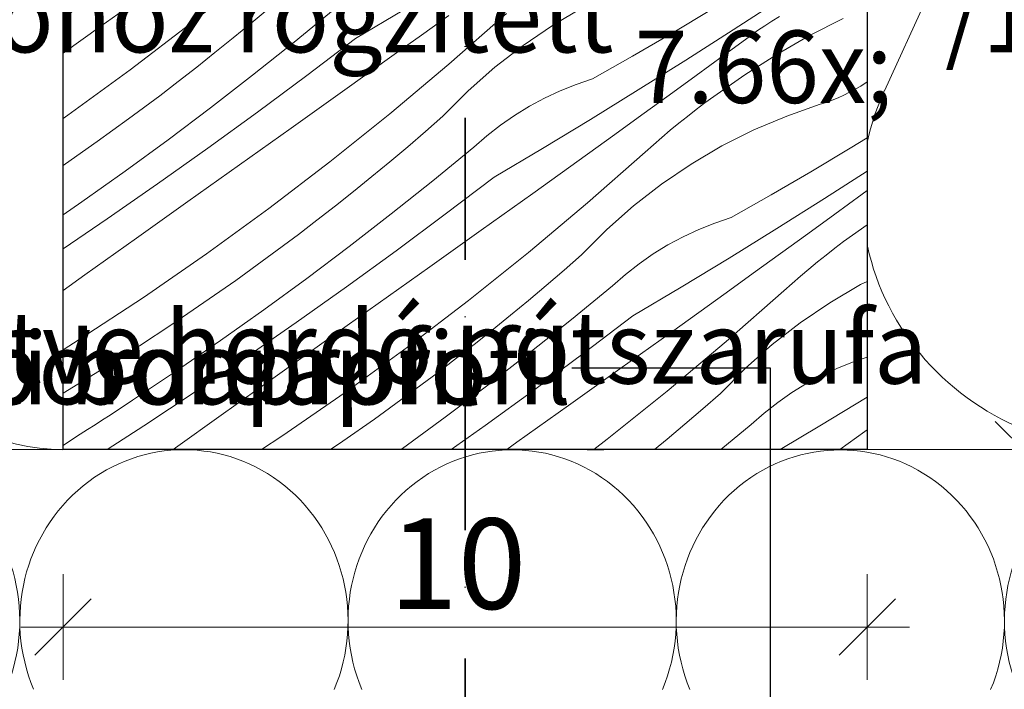
# Model space of a CAD drawing. Units: millimetres. Extents: x -778 to 27034, y -14202 to 2452.
# Drawn here: x 24544 to 24667, y -13893 to -13809 of the extents above; entities that cross this region are included whole.
import ezdxf

# ---------------------------------------------------------------- set-up
doc = ezdxf.new("R2010")
doc.units = ezdxf.units.MM
doc.header["$MEASUREMENT"] = 0
doc.linetypes.add('Tengelyvonal', pattern=[33.513888, 17.638888, -8.819444, 0, -7.055556])
doc.linetypes.add('Wipeout_Contour', pattern=[1000, 0, -1000])
for name, color, linetype, lineweight in [('0_Toll_száma__1', 7, 'Continuous', 5), ('0_Toll_száma__2', 7, 'Continuous', 13), ('0_Toll_száma__7', 7, 'Continuous', 35)]:
    doc.layers.add(name, color=color, linetype=linetype, lineweight=lineweight)
doc.layers.add('0_Toll_száma__21', color=7, linetype='Continuous', lineweight=5, true_color=0x3a3a3a)
doc.styles.add('ELKÉSZÜLT_STÍLUS_1', font='txt')
doc.dimstyles.new('ELKÉSZÜLT_STÍLUS__1', dxfattribs={"dimtxt": 11.25, "dimasz": 6.65, "dimexe": 0.18, "dimexo": 0, "dimgap": 0.09, "dimtad": 1, "dimlfac": 0.001, "dimzin": 0, "dimdsep": 46, "dimtxsty": 'ELKÉSZÜLT_STÍLUS_1', "dimblk": 'ARROWHEAD_6', "dimblk1": 'ARROWHEAD_6', "dimblk2": 'ARROWHEAD_6', "dimcen": 0.09, "dimclrd": 7, "dimclre": 7, "dimclrt": 7, "dimadec": 0, "dimazin": 0, "dimtfac": 1, "dimtdec": 4, "dimtmove": 0, "dimatfit": 3, "dimfxl": 1, "dimtolj": 1, "dimtzin": 0, "dimarcsym": 0})
doc.dimstyles.new('ELKÉSZÜLT_STÍLUS__2', dxfattribs={"dimtxt": 11.25, "dimasz": 6.65, "dimexe": 0.18, "dimexo": 0, "dimgap": 0.09, "dimtad": 1, "dimlfac": 0.001, "dimzin": 0, "dimdsep": 46, "dimtxsty": 'ELKÉSZÜLT_STÍLUS_1', "dimblk": 'ARROWHEAD_6', "dimblk1": 'ARROWHEAD_6', "dimblk2": 'ARROWHEAD_6', "dimcen": 0.09, "dimclrd": 7, "dimclre": 7, "dimclrt": 7, "dimadec": 0, "dimazin": 0, "dimtfac": 1, "dimtdec": 4, "dimtmove": 2, "dimatfit": 3, "dimfxl": 1, "dimtolj": 1, "dimtzin": 0, "dimarcsym": 0})
doc.dimstyles.new('ELKÉSZÜLT_STÍLUS__4', dxfattribs={"dimtxt": 0.18, "dimasz": 14.592, "dimexe": 0.18, "dimexo": 0.0625, "dimgap": 0.09, "dimtad": 0, "dimtih": 1, "dimtoh": 1, "dimdec": 4, "dimzin": 0, "dimdsep": 46, "dimcen": 0.09, "dimadec": 0, "dimazin": 0, "dimtfac": 1, "dimtdec": 4, "dimtmove": 0, "dimatfit": 3, "dimldrblk": 'ARROWHEAD_5', "dimfxl": 1, "dimtolj": 1, "dimtzin": 0, "dimarcsym": 0})
doc.dimstyles.new('ELKÉSZÜLT_STÍLUS__5', dxfattribs={"dimtxt": 0.18, "dimasz": 14.592, "dimexe": 0.18, "dimexo": 0.0625, "dimgap": 0.09, "dimtad": 0, "dimtih": 1, "dimtoh": 1, "dimdec": 4, "dimzin": 0, "dimdsep": 46, "dimcen": 0.09, "dimadec": 0, "dimazin": 0, "dimtfac": 1, "dimtdec": 4, "dimtmove": 0, "dimatfit": 3, "dimldrblk": 'ARROWHEAD_11', "dimfxl": 1, "dimtolj": 1, "dimtzin": 0, "dimarcsym": 0})
doc.dimstyles.new('ELKÉSZÜLT_STÍLUS__8', dxfattribs={"dimtxt": 11.25, "dimasz": 6.65, "dimexe": 0.18, "dimexo": 0, "dimgap": 0.09, "dimtad": 1, "dimtih": 1, "dimtoh": 1, "dimlfac": 0.001, "dimzin": 0, "dimdsep": 46, "dimtxsty": 'ELKÉSZÜLT_STÍLUS_1', "dimblk": 'ARROWHEAD_6', "dimblk1": 'ARROWHEAD_6', "dimblk2": 'ARROWHEAD_6', "dimcen": 0.09, "dimclrd": 7, "dimclre": 7, "dimclrt": 7, "dimadec": 0, "dimazin": 0, "dimtfac": 1, "dimtdec": 4, "dimtmove": 2, "dimatfit": 3, "dimfxl": 1, "dimtolj": 1, "dimtzin": 0, "dimarcsym": 0})

# ---------------------------------------------------------------- blocks, each defined once
blk = doc.blocks.new('szálas höszigetelés 18_7')
at = {"layer": '0_Toll_száma__1', "linetype": 'Continuous'}
for centre in [(61.22, 78.7), (102.03, 78.7), (142.84, 78.7), (183.65, 78.7), (224.47, 78.7)]:
    blk.add_ellipse(centre, major_axis=(0, 21.26), ratio=0.95993, start_param=4.299595, end_param=8.266775, dxfattribs=at)
blk = doc.blocks.new('szálas höszigetelés 18_8')
at = {"layer": '0_Toll_száma__1', "linetype": 'Continuous'}
for p, q in [((69.02, 105.14), (96.57, 44.63)), ((102.14, 44.63), (129.69, 105.14)), ((135.26, 105.14), (162.81, 44.63)), ((168.38, 44.63), (195.93, 105.14))]:
    blk.add_line(p, q, dxfattribs=at)
for centre, start_param, end_param in [((66.24, 31.85), 4.712389, 6.695979), ((132.47, 31.85), 2.7288, 4.712389), ((132.48, 31.85), 4.712389, 6.695979), ((198.71, 31.85), 2.7288, 4.712389)]:
    blk.add_ellipse(centre, major_axis=(33.12, 0), ratio=0.961791, start_param=start_param, end_param=end_param, dxfattribs=at)
blk = doc.blocks.new('szálas höszigetelés 18_29')
at = {"layer": '0_Toll_száma__1', "linetype": 'Continuous'}
blk.add_ellipse((0, 21.26), major_axis=(23.41, 0), ratio=0.908499, start_param=4.712389, end_param=6.695979, dxfattribs=at)
blk = doc.blocks.new('*X100')
at = {"layer": '0_Toll_száma__21', "linetype": 'Continuous'}
for p, q in [((24565.43, -13809.85), (24572.9, -13803.87)), ((24554.19, -13810.23), (24560.6, -13805.66)), ((24632.81, -13810.66), (24638.66, -13806.85)), ((24572.87, -13809.84), (24575.1, -13807.98)), ((24578.22, -13812.22), (24583.34, -13808.03)), ((24585.86, -13811.76), (24591.87, -13808.19)), ((24610.35, -13810.12), (24614.17, -13807.88)), ((24625.23, -13811.08), (24630.14, -13808.14)), ((24594.05, -13811.33), (24597.44, -13808.9)), ((24597.46, -13814.96), (24604.63, -13808.64)), ((24636.74, -13810.17), (24637.64, -13809.59)), ((24637.64, -13809.59), (24638.56, -13809.03)), ((24646.5, -13809.25), (24642.32, -13811.4)), ((24549.48, -13813.58), (24554.19, -13810.23)), ((24557.83, -13815.65), (24565.43, -13809.85)), ((24570.63, -13811.69), (24572.87, -13809.84)), ((24606.68, -13812.61), (24610.35, -13810.12)), ((24626.93, -13814.43), (24632.81, -13810.66)), ((24634.98, -13811.41), (24635.85, -13810.78)), ((24635.85, -13810.78), (24636.74, -13810.17)), ((24568.38, -13813.51), (24570.63, -13811.69)), ((24579.78, -13816.37), (24585.86, -13811.76)), ((24590.65, -13813.76), (24594.05, -13811.33)), ((24620.29, -13813.96), (24625.23, -13811.08)), ((24631.6, -13813.88), (24634.98, -13811.41)), ((24642.32, -13811.4), (24638.23, -13813.74)), ((24573.05, -13816.33), (24578.22, -13812.22)), ((24603.17, -13815.33), (24606.68, -13812.61)), ((24566.11, -13815.32), (24568.38, -13813.51)), ((24584.25, -13818.34), (24590.65, -13813.76)), ((24615.32, -13816.78), (24620.29, -13813.96)), ((24621.02, -13818.14), (24626.93, -13814.43)), ((24628.23, -13816.34), (24631.6, -13813.88)), ((24638.23, -13813.74), (24634.26, -13816.26)), ((24550.09, -13821.27), (24557.83, -13815.65)), ((24563.82, -13817.1), (24566.11, -13815.32)), ((24590.14, -13821.11), (24597.46, -13814.96)), ((24599.85, -13818.28), (24603.17, -13815.33)), ((24567.82, -13820.37), (24573.05, -13816.33)), ((24573.65, -13820.91), (24579.78, -13816.37)), ((24613.29, -13817.46), (24615.32, -13816.78)), ((24624.85, -13818.8), (24628.23, -13816.34)), ((24634.26, -13816.26), (24630.4, -13818.95)), ((24561.51, -13818.87), (24563.82, -13817.1)), ((24611.3, -13818.26), (24613.29, -13817.46)), ((24615.08, -13821.81), (24621.02, -13818.14)), ((24647.3, -13818.44), (24648, -13818.07)), ((24648, -13818.07), (24648.68, -13817.67)), ((24648.68, -13817.67), (24649.34, -13817.24)), ((24649.34, -13817.24), (24649.48, -13817.16)), ((24557.64, -13821.75), (24561.51, -13818.87)), ((24577.84, -13822.9), (24584.25, -13818.34)), ((24596.73, -13821.43), (24599.85, -13818.28)), ((24607.47, -13820.19), (24609.35, -13819.17)), ((24609.35, -13819.17), (24611.3, -13818.26)), ((24621.47, -13821.25), (24624.85, -13818.8)), ((24629.3, -13819.76), (24630.4, -13818.95)), ((24644.4, -13819.7), (24645.14, -13819.42)), ((24645.14, -13819.42), (24645.88, -13819.12)), ((24645.88, -13819.12), (24646.59, -13818.79)), ((24646.59, -13818.79), (24647.3, -13818.44)), ((24562.54, -13824.34), (24567.82, -13820.37)), ((24605.64, -13821.31), (24607.47, -13820.19)), ((24627.12, -13821.44), (24628.2, -13820.59)), ((24628.2, -13820.59), (24629.3, -13819.76)), ((24639.47, -13821.4), (24643.65, -13819.94)), ((24643.65, -13819.94), (24644.4, -13819.7)), ((24549.48, -13821.7), (24550.09, -13821.27)), ((24553.73, -13824.58), (24557.64, -13821.75)), ((24567.48, -13825.39), (24573.65, -13820.91)), ((24582.67, -13827.09), (24590.14, -13821.11)), ((24594.54, -13823.33), (24596.73, -13821.43)), ((24603.88, -13822.53), (24605.64, -13821.31)), ((24609.11, -13825.43), (24615.08, -13821.81)), ((24618.08, -13823.7), (24621.47, -13821.25)), ((24626.05, -13822.3), (24627.12, -13821.44)), ((24635.38, -13823.13), (24639.47, -13821.4)), ((24571.43, -13827.47), (24577.84, -13822.9)), ((24602.19, -13823.86), (24603.88, -13822.53)), ((24624.99, -13823.17), (24626.05, -13822.3)), ((24592.34, -13825.22), (24594.54, -13823.33)), ((24600.58, -13825.27), (24602.19, -13823.86)), ((24614.69, -13826.14), (24618.08, -13823.7)), ((24622.9, -13824.96), (24623.94, -13824.06)), ((24623.94, -13824.06), (24624.99, -13823.17)), ((24631.42, -13825.12), (24635.38, -13823.13)), ((24647.38, -13825.39), (24649.48, -13824.09)), ((24549.77, -13827.35), (24553.73, -13824.58)), ((24557.2, -13828.24), (24562.54, -13824.34)), ((24561.25, -13829.81), (24567.48, -13825.39)), ((24590.12, -13827.09), (24592.34, -13825.22)), ((24595.46, -13829.46), (24600.58, -13825.27)), ((24603.11, -13829), (24609.11, -13825.43)), ((24621.87, -13825.88), (24622.9, -13824.96)), ((24627.59, -13827.37), (24631.42, -13825.12)), ((24642.47, -13828.32), (24647.38, -13825.39)), ((24611.29, -13828.58), (24614.69, -13826.14)), ((24614.7, -13832.2), (24621.87, -13825.88)), ((24549.48, -13827.55), (24549.77, -13827.35)), ((24565.02, -13832.04), (24571.43, -13827.47)), ((24575.07, -13832.89), (24582.67, -13827.09)), ((24587.88, -13828.93), (24590.12, -13827.09)), ((24623.92, -13829.85), (24627.59, -13827.37)), ((24551.81, -13832.07), (24557.2, -13828.24)), ((24585.62, -13830.76), (24587.88, -13828.93)), ((24597.02, -13833.61), (24603.11, -13829)), ((24607.89, -13831.01), (24611.29, -13828.58)), ((24637.54, -13831.2), (24642.47, -13828.32)), ((24644.17, -13831.67), (24649.48, -13828.27)), ((24554.98, -13834.16), (24561.25, -13829.81)), ((24590.29, -13833.57), (24595.46, -13829.46)), ((24620.41, -13832.57), (24623.92, -13829.85)), ((24583.35, -13832.56), (24585.62, -13830.76)), ((24601.49, -13835.58), (24607.89, -13831.01)), ((24632.56, -13834.02), (24637.54, -13831.2)), ((24638.26, -13835.39), (24644.17, -13831.67)), ((24645.47, -13833.58), (24648.85, -13831.12)), ((24648.85, -13831.12), (24649.48, -13830.66)), ((24549.48, -13833.68), (24551.81, -13832.07)), ((24558.61, -13836.6), (24565.02, -13832.04)), ((24567.33, -13838.52), (24575.07, -13832.89)), ((24581.06, -13834.34), (24583.35, -13832.56)), ((24607.38, -13838.36), (24614.7, -13832.2)), ((24617.1, -13835.52), (24620.41, -13832.57)), ((24585.06, -13837.61), (24590.29, -13833.57)), ((24590.89, -13838.15), (24597.02, -13833.61)), ((24630.53, -13834.71), (24632.56, -13834.02)), ((24642.09, -13836.04), (24645.47, -13833.58)), ((24549.48, -13837.89), (24554.98, -13834.16)), ((24578.75, -13836.11), (24581.06, -13834.34)), ((24628.54, -13835.5), (24630.53, -13834.71)), ((24649.48, -13834.91), (24647.64, -13836.19)), ((24574.88, -13839), (24578.75, -13836.11)), ((24595.08, -13840.15), (24601.49, -13835.58)), ((24613.97, -13838.67), (24617.1, -13835.52)), ((24624.71, -13837.43), (24626.6, -13836.41)), ((24626.6, -13836.41), (24628.54, -13835.5)), ((24632.32, -13839.05), (24638.26, -13835.39)), ((24638.71, -13838.49), (24642.09, -13836.04)), ((24646.54, -13837), (24647.64, -13836.19)), ((24552.2, -13841.16), (24558.61, -13836.6)), ((24579.78, -13841.59), (24585.06, -13837.61)), ((24622.88, -13838.55), (24624.71, -13837.43)), ((24645.44, -13837.84), (24646.54, -13837)), ((24559.47, -13843.95), (24567.33, -13838.52)), ((24570.97, -13841.83), (24574.88, -13839)), ((24584.72, -13842.63), (24590.89, -13838.15)), ((24599.92, -13844.34), (24607.38, -13838.36)), ((24611.79, -13840.58), (24613.97, -13838.67)), ((24621.12, -13839.78), (24622.88, -13838.55)), ((24635.32, -13840.94), (24638.71, -13838.49)), ((24643.29, -13839.54), (24644.36, -13838.68)), ((24644.36, -13838.68), (24645.44, -13837.84)), ((24588.67, -13844.71), (24595.08, -13840.15)), ((24619.43, -13841.1), (24621.12, -13839.78)), ((24626.35, -13842.67), (24632.32, -13839.05)), ((24642.23, -13840.42), (24643.29, -13839.54)), ((24549.48, -13843.09), (24552.2, -13841.16)), ((24609.58, -13842.46), (24611.79, -13840.58)), ((24617.82, -13842.52), (24619.43, -13841.1)), ((24631.93, -13843.38), (24635.32, -13840.94)), ((24640.14, -13842.21), (24641.18, -13841.3)), ((24641.18, -13841.3), (24642.23, -13840.42)), ((24567.01, -13844.6), (24570.97, -13841.83)), ((24574.44, -13845.49), (24579.78, -13841.59)), ((24578.49, -13847.05), (24584.72, -13842.63)), ((24607.36, -13844.33), (24609.58, -13842.46)), ((24612.7, -13846.7), (24617.82, -13842.52)), ((24620.35, -13846.24), (24626.35, -13842.67)), ((24639.12, -13843.12), (24640.14, -13842.21)), ((24644.83, -13844.61), (24648.66, -13842.36)), ((24648.66, -13842.36), (24649.48, -13841.95)), ((24628.53, -13845.82), (24631.93, -13843.38)), ((24631.94, -13849.44), (24639.12, -13843.12)), ((24551.47, -13849.2), (24559.47, -13843.95)), ((24563.02, -13847.31), (24567.01, -13844.6)), ((24582.26, -13849.28), (24588.67, -13844.71)), ((24592.31, -13850.14), (24599.92, -13844.34)), ((24605.12, -13846.17), (24607.36, -13844.33)), ((24641.16, -13847.1), (24644.83, -13844.61)), ((24569.05, -13849.31), (24574.44, -13845.49)), ((24602.86, -13848), (24605.12, -13846.17)), ((24614.27, -13850.85), (24620.35, -13846.24)), ((24625.13, -13848.25), (24628.53, -13845.82)), ((24558.98, -13849.96), (24563.02, -13847.31)), ((24572.22, -13851.4), (24578.49, -13847.05)), ((24607.53, -13850.81), (24612.7, -13846.7)), ((24637.66, -13849.82), (24641.16, -13847.1)), ((24600.59, -13849.8), (24602.86, -13848)), ((24618.73, -13852.82), (24625.13, -13848.25)), ((24549.48, -13850.45), (24551.47, -13849.2)), ((24554.9, -13852.55), (24558.98, -13849.96)), ((24563.61, -13853.06), (24569.05, -13849.31)), ((24575.85, -13853.84), (24582.26, -13849.28)), ((24598.3, -13851.59), (24600.59, -13849.8)), ((24624.62, -13855.6), (24631.94, -13849.44)), ((24634.34, -13852.76), (24637.66, -13849.82)), ((24584.58, -13855.76), (24592.31, -13850.14)), ((24602.3, -13854.86), (24607.53, -13850.81)), ((24608.14, -13855.4), (24614.27, -13850.85)), ((24565.91, -13855.68), (24572.22, -13851.4)), ((24596, -13853.35), (24598.3, -13851.59)), ((24645.78, -13852.74), (24647.77, -13851.95)), ((24647.77, -13851.95), (24649.48, -13851.38)), ((24550.79, -13855.08), (24554.9, -13852.55)), ((24558.12, -13856.74), (24563.61, -13853.06)), ((24592.13, -13856.24), (24596, -13853.35)), ((24612.32, -13857.39), (24618.73, -13852.82)), ((24631.22, -13855.91), (24634.34, -13852.76)), ((24641.95, -13854.67), (24643.84, -13853.65)), ((24643.84, -13853.65), (24645.78, -13852.74)), ((24569.44, -13858.4), (24575.85, -13853.84)), ((24597.02, -13858.83), (24602.3, -13854.86)), ((24640.12, -13855.79), (24641.95, -13854.67)), ((24549.48, -13855.85), (24550.79, -13855.08)), ((24559.54, -13859.9), (24565.91, -13855.68)), ((24576.71, -13861.2), (24584.58, -13855.76)), ((24601.96, -13859.88), (24608.14, -13855.4)), ((24617.16, -13861.58), (24624.62, -13855.6)), ((24629.03, -13857.82), (24631.22, -13855.91)), ((24638.36, -13857.02), (24640.12, -13855.79)), ((24556.26, -13857.96), (24557.19, -13857.35)), ((24557.19, -13857.35), (24558.12, -13856.74)), ((24588.21, -13859.07), (24592.13, -13856.24)), ((24636.67, -13858.34), (24638.36, -13857.02)), ((24643.59, -13859.91), (24649.48, -13856.35)), ((24554.4, -13859.17), (24555.33, -13858.57)), ((24555.33, -13858.57), (24556.26, -13857.96)), ((24563.17, -13862.86), (24569.44, -13858.4)), ((24605.91, -13861.96), (24612.32, -13857.39)), ((24626.82, -13859.7), (24629.03, -13857.82)), ((24635.06, -13859.76), (24636.67, -13858.34)), ((24552.53, -13860.37), (24553.47, -13859.77)), ((24553.47, -13859.77), (24554.4, -13859.17)), ((24584.26, -13861.84), (24588.21, -13859.07)), ((24591.68, -13862.73), (24597.02, -13858.83)), ((24624.6, -13861.57), (24626.82, -13859.7)), ((24631.27, -13862.86), (24635.06, -13859.76)), ((24550.66, -13861.57), (24551.6, -13860.97)), ((24551.6, -13860.97), (24552.53, -13860.37)), ((24554.98, -13862.86), (24559.54, -13859.9)), ((24597.76, -13862.86), (24601.96, -13859.88)), ((24638.64, -13862.86), (24643.59, -13859.91)), ((24646.06, -13862.86), (24649.17, -13860.62)), ((24649.17, -13860.62), (24649.48, -13860.4)), ((24549.48, -13862.37), (24550.66, -13861.57)), ((24574.18, -13862.86), (24576.71, -13861.2)), ((24582.76, -13862.86), (24584.26, -13861.84)), ((24604.65, -13862.86), (24605.91, -13861.96)), ((24615.48, -13862.86), (24617.16, -13861.58)), ((24623.04, -13862.86), (24624.6, -13861.57)), ((24591.5, -13862.86), (24591.68, -13862.73))]:
    blk.add_line(p, q, dxfattribs=at)
blk = doc.blocks.new('Kitöltés_22_2', base_point=(0, 0))
at = {"color": 254, "linetype": 'Wipeout_Contour', "lineweight": 0, "ltscale": 112800.289541}
blk.add_wipeout([(24649.48, -13862.86), (24549.48, -13862.86), (24549.48, -13712.86), (24649.48, -13712.86)], dxfattribs=at)
at = {"layer": '0_Toll_száma__21', "color": 7, "linetype": 'Continuous', "lineweight": 30}
for p, q in [((24549.48, -13862.86), (24549.48, -13712.86)), ((24649.48, -13712.86), (24649.48, -13862.86)), ((24649.48, -13862.86), (24549.48, -13862.86))]:
    blk.add_line(p, q, dxfattribs=at)
at = {"layer": '0_Toll_száma__21', "linetype": 'Continuous'}
blk.add_blockref('*X100', (0, 0), dxfattribs=at)
blk = doc.blocks.new('*D113')
at = {"layer": '0_Toll_száma__2', "linetype": 'Continuous'}
for p, q in [((24686.54, -13203.48), (24543.24, -12998.69)), ((24691.92, -13199.71), (24681.17, -13207.24)), ((24715.55, -13244.93), (24686.54, -13203.48)), ((24720.93, -13241.17), (24710.18, -13248.69)), ((24718.56, -13249.23), (24715.55, -13244.93))]:
    blk.add_line(p, q, dxfattribs=at)
at = {"layer": '0_Toll_száma__7', "linetype": 'Continuous'}
for p, q in [((24681.67, -13202.61), (24691.42, -13204.34)), ((24710.68, -13244.07), (24720.43, -13245.79))]:
    blk.add_line(p, q, dxfattribs=at)
at = {"layer": '0_Toll_száma__1', "insert": (24698.05, -13216.4), "char_height": 11.25, "attachment_point": 7, "rotation": 304.9833, "style": 'ELKÉSZÜLT_STÍLUS_1'}
blk.add_mtext('\\A1;{\\fVerdana|b0|i0|c238|p38;5\\fVerdana|b0|i0|c238|p38;\\A1{\\H.66x;\\S1^  ;}}', dxfattribs=at)
blk = doc.blocks.new('ARROWHEAD_6')
at = {"color": 0, "linetype": 'Continuous', "lineweight": 0}
for p, q in [((-0.5, -0.5), (0.5, 0.5)), ((0, 0), (-1, 0))]:
    blk.add_line(p, q, dxfattribs=at)
blk = doc.blocks.new('*D114')
at = {"layer": '0_Toll_száma__2', "linetype": 'Continuous'}
for p, q in [((24543.24, -12998.69), (24500.31, -12937.35)), ((24548.61, -12994.92), (24537.86, -13002.45)), ((24686.54, -13203.48), (24543.24, -12998.69)), ((24691.92, -13199.71), (24681.17, -13207.24))]:
    blk.add_line(p, q, dxfattribs=at)
at = {"layer": '0_Toll_száma__7', "linetype": 'Continuous'}
for p, q in [((24538.36, -12997.83), (24548.11, -12999.55)), ((24681.67, -13202.61), (24691.42, -13204.34))]:
    blk.add_line(p, q, dxfattribs=at)
at = {"layer": '0_Toll_száma__1', "insert": (24594.26, -13067.68), "char_height": 11.25, "attachment_point": 7, "rotation": 304.9833, "style": 'ELKÉSZÜLT_STÍLUS_1'}
blk.add_mtext('\\A1;{\\fVerdana|b0|i0|c238|p38;25}', dxfattribs=at)
blk = doc.blocks.new('*D125')
at = {"layer": '0_Toll_száma__2', "linetype": 'Continuous'}
for p, q in [((24675.45, -13862.86), (24662.33, -13862.86)), ((24668.89, -13962.83), (24668.89, -13862.86)), ((24675.45, -13962.83), (24662.33, -13962.83))]:
    blk.add_line(p, q, dxfattribs=at)
at = {"layer": '0_Toll_száma__7', "linetype": 'Continuous'}
for p, q in [((24665.39, -13859.36), (24672.39, -13866.36)), ((24665.39, -13959.33), (24672.39, -13966.33))]:
    blk.add_line(p, q, dxfattribs=at)
at = {"layer": '0_Toll_száma__1', "insert": (24666.64, -13922.61), "char_height": 11.25, "attachment_point": 7, "rotation": 90, "style": 'ELKÉSZÜLT_STÍLUS_1'}
blk.add_mtext('\\A1;{\\fVerdana|b0|i0|c238|p38;10}', dxfattribs=at)
blk = doc.blocks.new('*D126')
at = {"layer": '0_Toll_száma__2', "linetype": 'Continuous'}
for p, q in [((24675.45, -13712.86), (24662.33, -13712.86)), ((24668.89, -13862.86), (24668.89, -13712.86)), ((24675.45, -13862.86), (24662.33, -13862.86))]:
    blk.add_line(p, q, dxfattribs=at)
at = {"layer": '0_Toll_száma__7', "linetype": 'Continuous'}
for p, q in [((24665.39, -13709.36), (24672.39, -13716.36)), ((24665.39, -13859.36), (24672.39, -13866.36))]:
    blk.add_line(p, q, dxfattribs=at)
at = {"layer": '0_Toll_száma__1', "insert": (24666.64, -13801.24), "char_height": 11.25, "attachment_point": 7, "rotation": 90, "style": 'ELKÉSZÜLT_STÍLUS_1'}
blk.add_mtext('\\A1;{\\fVerdana|b0|i0|c238|p38;15}', dxfattribs=at)
blk = doc.blocks.new('*D131')
at = {"layer": '0_Toll_száma__2', "linetype": 'Continuous'}
for p, q in [((24549.48, -13891.49), (24549.48, -13878.37)), ((24649.48, -13891.49), (24649.48, -13878.37)), ((24544.23, -13884.93), (24549.48, -13884.93)), ((24549.48, -13884.93), (24649.48, -13884.93)), ((24649.48, -13884.93), (24654.73, -13884.93))]:
    blk.add_line(p, q, dxfattribs=at)
at = {"layer": '0_Toll_száma__7', "linetype": 'Continuous'}
for p, q in [((24552.98, -13881.43), (24545.98, -13888.43)), ((24645.98, -13888.43), (24652.98, -13881.43))]:
    blk.add_line(p, q, dxfattribs=at)
at = {"layer": '0_Toll_száma__1', "insert": (24590.05, -13882.68), "char_height": 11.25, "attachment_point": 7, "style": 'ELKÉSZÜLT_STÍLUS_1'}
blk.add_mtext('\\A1;{\\fVerdana|b0|i0|c238|p38;10}', dxfattribs=at)
blk = doc.blocks.new('*D132')
at = {"layer": '0_Toll_száma__2', "linetype": 'Continuous'}
for p, q in [((24693.28, -13245.26), (24682.53, -13252.78)), ((24695.07, -13259.26), (24687.9, -13249.02)), ((24700.45, -13255.5), (24689.69, -13263.03)), ((24698.08, -13263.57), (24695.07, -13259.26))]:
    blk.add_line(p, q, dxfattribs=at)
at = {"layer": '0_Toll_száma__7', "linetype": 'Continuous'}
for p, q in [((24683.03, -13248.16), (24692.78, -13249.88)), ((24690.2, -13258.4), (24699.94, -13260.12))]:
    blk.add_line(p, q, dxfattribs=at)
at = {"layer": '0_Toll_száma__1', "insert": (24698.79, -13260.93), "char_height": 11.25, "attachment_point": 7, "rotation": 304.9833, "style": 'ELKÉSZÜLT_STÍLUS_1'}
blk.add_mtext('\\A1;{\\fVerdana|b0|i0|c238|p38;1\\fVerdana|b0|i0|c238|p38;\\A1{\\H.66x;\\S25^  ;}}', dxfattribs=at)
blk = doc.blocks.new('*D133')
at = {"layer": '0_Toll_száma__2', "linetype": 'Continuous'}
for p, q in [((24666.06, -13217.8), (24608.79, -13135.97)), ((24671.43, -13214.04), (24660.68, -13221.57)), ((24687.9, -13249.02), (24666.06, -13217.8)), ((24693.28, -13245.26), (24682.53, -13252.78)), ((24695.07, -13259.26), (24687.9, -13249.02))]:
    blk.add_line(p, q, dxfattribs=at)
at = {"layer": '0_Toll_száma__7', "linetype": 'Continuous'}
for p, q in [((24661.18, -13216.94), (24670.93, -13218.67)), ((24683.03, -13248.16), (24692.78, -13249.88))]:
    blk.add_line(p, q, dxfattribs=at)
at = {"layer": '0_Toll_száma__1', "insert": (24671.21, -13221.65), "char_height": 11.25, "attachment_point": 7, "rotation": 304.9833, "style": 'ELKÉSZÜLT_STÍLUS_1'}
blk.add_mtext('\\A1;{\\fVerdana|b0|i0|c238|p38;3\\fVerdana|b0|i0|c238|p38;\\A1{\\H.66x;\\S8^  ;}}', dxfattribs=at)
blk = doc.blocks.new('*D134')
at = {"layer": '0_Toll_száma__2', "linetype": 'Continuous'}
for p, q in [((24608.79, -13135.97), (24522.76, -13013.02)), ((24614.17, -13132.21), (24603.41, -13139.73)), ((24666.06, -13217.8), (24608.79, -13135.97)), ((24671.43, -13214.04), (24660.68, -13221.57))]:
    blk.add_line(p, q, dxfattribs=at)
at = {"layer": '0_Toll_száma__7', "linetype": 'Continuous'}
for p, q in [((24603.92, -13135.11), (24613.66, -13136.83)), ((24661.18, -13216.94), (24670.93, -13218.67))]:
    blk.add_line(p, q, dxfattribs=at)
at = {"layer": '0_Toll_száma__1', "insert": (24633.64, -13167.56), "char_height": 11.25, "attachment_point": 7, "rotation": 304.9833, "style": 'ELKÉSZÜLT_STÍLUS_1'}
blk.add_mtext('\\A1;{\\fVerdana|b0|i0|c238|p38;10}', dxfattribs=at)
blk = doc.blocks.new('*D135')
at = {"layer": '0_Toll_száma__2', "linetype": 'Continuous'}
for p, q in [((24522.76, -13013.02), (24494.15, -12972.14)), ((24528.13, -13009.26), (24517.38, -13016.79)), ((24608.79, -13135.97), (24522.76, -13013.02)), ((24614.17, -13132.21), (24603.41, -13139.73))]:
    blk.add_line(p, q, dxfattribs=at)
at = {"layer": '0_Toll_száma__7', "linetype": 'Continuous'}
for p, q in [((24517.88, -13012.16), (24527.63, -13013.89)), ((24603.92, -13135.11), (24613.66, -13136.83))]:
    blk.add_line(p, q, dxfattribs=at)
at = {"layer": '0_Toll_száma__1', "insert": (24573.78, -13082.01), "char_height": 11.25, "attachment_point": 7, "rotation": 304.9833, "style": 'ELKÉSZÜLT_STÍLUS_1'}
blk.add_mtext('\\A1;{\\fVerdana|b0|i0|c238|p38;15}', dxfattribs=at)
blk = doc.blocks.new('*D154')
at = {"layer": '0_Toll_száma__2', "linetype": 'Continuous'}
for p, q in [((24516.06, -12909.88), (24513.05, -12905.58)), ((24521.44, -12906.12), (24510.68, -12913.65)), ((24739.03, -13228.51), (24516.06, -12909.88)), ((24744.4, -13224.75), (24733.65, -13232.27)), ((24742.04, -13232.81), (24739.03, -13228.51))]:
    blk.add_line(p, q, dxfattribs=at)
at = {"layer": '0_Toll_száma__7', "linetype": 'Continuous'}
for p, q in [((24520.93, -12910.74), (24511.19, -12909.02)), ((24734.15, -13227.65), (24743.9, -13229.37))]:
    blk.add_line(p, q, dxfattribs=at)
at = {"layer": '0_Toll_száma__1', "insert": (24582.3, -13001.07), "char_height": 11.25, "attachment_point": 7, "rotation": 304.9833, "style": 'ELKÉSZÜLT_STÍLUS_1'}
blk.add_mtext('\\A1;{\\fVerdana|b0|i0|c238|p38;38\\fVerdana|b0|i0|c238|p38;\\A1{\\H.66x;\\S9^  ;}}', dxfattribs=at)
blk = doc.blocks.new('ARROWHEAD_5')
at = {"color": 0, "linetype": 'Continuous', "lineweight": 0}
blk.add_line((0, 0), (-1, 0), dxfattribs=at)
blk.add_solid([(-1, 0.2679), (0, 0), (-1, -0.2679), (-1, 0.2679)], dxfattribs=at)
blk = doc.blocks.new('ARROWHEAD_11')
at = {"color": 0, "linetype": 'Continuous', "lineweight": 0}
blk.add_line((0, 0), (-1, 0), dxfattribs=at)
at = {"color": 0, "linetype": 'Continuous', "lineweight": 0, "const_width": 0.25, "flags": 128}
blk.add_lwpolyline([(-0.125, 0, 1), (0.125, 0, 1)], format="xyb", close=True, dxfattribs=at)

msp = doc.modelspace()

# ---------------------------------------------------------------- linework, layer by layer
at = {"layer": '0_Toll_száma__2', "linetype": 'Continuous', "flags": 128}
for points in [[(24348.091, -13748.094), (24390.024, -13748.094), (24390.024, -13712.856), (24748.185, -13712.856), (24748.185, -13862.855), (24348.113, -13862.855)], [(24380.865, -13862.855), (24380.885, -13962.892), (24748.185, -13962.817), (24748.185, -13862.855)]]:
    msp.add_lwpolyline(points, close=True, dxfattribs=at)

# ---------------------------------------------------------------- block references
at = {"linetype": 'Continuous', "xscale": -0.9999999999999998, "zscale": 1000, "rotation": 359.9882688012267}
for name, p in [('szálas höszigetelés 18_8', (24748.175, -13862.929)), ('szálas höszigetelés 18_29', (24549.478, -13862.856)), ('szálas höszigetelés 18_7', (24748.155, -13962.884))]:
    msp.add_blockref(name, p, dxfattribs=at)

# ---------------------------------------------------------------- dimensions: what is measured, and where the dimension line sits
at = {"linetype": 'Continuous'}
dim = msp.add_linear_dim(base=(24668.89, -13862.855), p1=(24675.934, -13962.829), p2=(24662.474, -13862.855), angle=90, dimstyle='ELKÉSZÜLT_STÍLUS__1', dxfattribs=at)
dim.commit()
dim.dimension.update_dxf_attribs({"geometry": '*D125', "text_midpoint": (24661.015, -13914.077), "dimtype": 160, "text_rotation": 90})

# ---------------------------------------------------------------- next in the draw order: block references
at = {"layer": '0_Toll_száma__21', "linetype": 'Continuous'}
msp.add_blockref('Kitöltés_22_2', (0, 0), dxfattribs=at)

# ---------------------------------------------------------------- next in the draw order: linework, layer by layer
at = {"layer": '0_Toll_száma__7', "linetype": 'Tengelyvonal'}
msp.add_line((24599.478, -14040.944), (24599.478, -13587.268), dxfattribs=at)

# ---------------------------------------------------------------- next in the draw order: texts
at = {"layer": '0_Toll_száma__1', "linetype": 'Continuous', "insert": (24468.285, -13826.424), "char_height": 9, "width": 244.069, "attachment_point": 4, "line_spacing_factor": 0.930994, "style": 'ELKÉSZÜLT_STÍLUS_1'}
msp.add_mtext('\\A1;{\\W0.960000x;\\fVerdana|b0|i0|c238|p38;szarufa kiváltóhoz rögzített 7\\fVerdana|b0|i0|c238|p38;\\A1{\\H.66x;\\S5^  ;}\\fVerdana|b0|i0|c238|p38;/10 fogadó\\P\\fVerdana|b0|i0|c238|p38;keretet közvetve hordó pótszarufa}', dxfattribs=at)
at = {"layer": '0_Toll_száma__1', "linetype": 'Continuous', "char_height": 9, "width": 166.283, "style": 'ELKÉSZÜLT_STÍLUS_1'}
for insert, attachment_point in [((24446.394, -13852.744), 4), ((24612.677, -13852.744), 6)]:
    msp.add_mtext('\\A1;{\\W0.960000x;\\fVerdana|b0|i0|c238|p38;gk álmennyezeti bordaprofil}', dxfattribs=dict(at, insert=insert, attachment_point=attachment_point))

# ---------------------------------------------------------------- next in the draw order: dimensions: what is measured, and where the dimension line sits
at = {"linetype": 'Continuous'}
for base, p1, p2, angle, dimstyle, picture, middle, turn in [((24516.06, -12909.884), (23656.496, -13986.035), (24472.106, -12940.641), 124.98326, 'ELKÉSZÜLT_STÍLUS__2', '*D154', (24598.472, -13013.919), 304.98326), ((24543.238, -12998.686), (23641.086, -13935.057), (23497.242, -13730.645), 124.98326, 'ELKÉSZÜLT_STÍLUS__2', '*D114', (24603.768, -13071.451), 304.98326), ((24522.758, -13013.024), (23596.562, -13844.298), (23517.943, -13716.166), 124.98326, 'ELKÉSZÜLT_STÍLUS__2', '*D135', (24583.285, -13085.784), 304.98326), ((24686.543, -13203.475), (23675.652, -13972.627), (23641.086, -13935.057), 124.98326, 'ELKÉSZÜLT_STÍLUS__1', '*D113', (24711.756, -13225.769), 304.98326), ((24608.791, -13135.968), (23663.332, -13919.485), (23596.562, -13844.298), 124.98326, 'ELKÉSZÜLT_STÍLUS__2', '*D134', (24643.146, -13171.327), 304.98326), ((24666.058, -13217.805), (23683.331, -13951.991), (23663.332, -13919.485), 124.98326, 'ELKÉSZÜLT_STÍLUS__2', '*D133', (24684.915, -13231.018), 304.98326), ((24668.89, -13712.856), (24662.474, -13862.855), (24649.478, -13712.856), 90, 'ELKÉSZÜLT_STÍLUS__2', '*D126', (24661.015, -13792.699), 90)]:
    dim = msp.add_linear_dim(base=base, p1=p1, p2=p2, angle=angle, dimstyle=dimstyle, dxfattribs=at)
    dim.commit()
    dim.dimension.update_dxf_attribs({"geometry": picture, "text_midpoint": middle, "dimtype": 160, "text_rotation": turn})
dim = msp.add_linear_dim(base=(24687.902, -13249.021), p1=(23682.591, -13967.768), p2=(23683.331, -13951.991), angle=124.98326, text='1{\\H0.66x;\\S25^  ;}', dimstyle='ELKÉSZÜLT_STÍLUS__1', dxfattribs=at)
dim.commit()
dim.dimension.update_dxf_attribs({"geometry": '*D132', "text_midpoint": (24712.876, -13270.974), "dimtype": 160, "text_rotation": 304.98326})
dim = msp.add_linear_dim(base=(24649.478, -13884.932), p1=(24549.478, -13862.855), p2=(24649.478, -13862.855), dimstyle='ELKÉSZÜLT_STÍLUS__8', dxfattribs=at)
dim.commit()
dim.dimension.update_dxf_attribs({"geometry": '*D131', "text_midpoint": (24598.587, -13877.057), "dimtype": 160})

# ---------------------------------------------------------------- next in the draw order: leaders
at = {"layer": '0_Toll_száma__1', "linetype": 'Continuous', "annotation_type": 0, "has_hookline": 1}
for points, dimstyle, hookline_direction, text_width in [([(24432.055, -13825.419), (24468.195, -13826.424)], 'ELKÉSZÜLT_STÍLUS__5', 0, 242.678), ([(24353.431, -13903.658), (24353.431, -13852.744), (24446.304, -13852.744)], 'ELKÉSZÜLT_STÍLUS__4', 0, 165.128), ([(24637.459, -13973.515), (24637.459, -13852.744), (24612.767, -13852.744)], 'ELKÉSZÜLT_STÍLUS__4', 1, 165.128)]:
    msp.add_leader(points, dimstyle=dimstyle, dxfattribs=dict(at, hookline_direction=hookline_direction, text_width=text_width))

doc.saveas('drawing.dxf')
